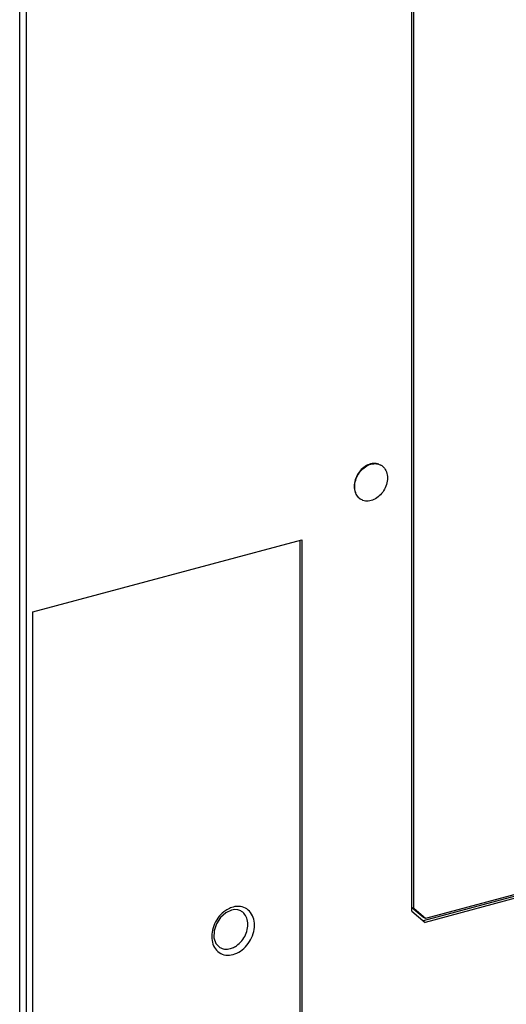
# Model space of a CAD drawing. Extents: x 0 to 2193, y 0 to 3492.
# Drawn here: x 810 to 841, y 2012 to 2074 of the extents above; entities that cross this region are included whole.
import ezdxf

# ---------------------------------------------------------------- set-up
doc = ezdxf.new("R2010")
doc.units = 0
doc.header["$LTSCALE"] = 2.574606
doc.header["$MEASUREMENT"] = 0
doc.layers.get('0').update_dxf_attribs({"linetype": 'CONTINUOUS'})

msp = doc.modelspace()

# ---------------------------------------------------------------- linework, layer by layer
for p, q in [((810.47316, 1985.11463), (810.47316, 2097.63604)), ((810.88852, 2097.33001), (810.88852, 1985.36018)), ((835.1837, 2018.07106), (835.1837, 2083.34386)), ((835.29268, 2018.23982), (835.29268, 2083.32876)), ((833.20558, 2046.21958), (833.23373, 2046.20332)), ((831.9552, 2044.05473), (831.98335, 2044.03847)), ((811.2994, 2036.95049), (828.24155, 2041.4919)), ((828.24155, 2041.4919), (828.24155, 1990.4688)), ((828.12894, 2041.46172), (828.12894, 1990.53383)), ((811.2994, 1985.92738), (811.2994, 2036.95049)), ((860.26273, 2024.0171), (835.88174, 2017.48167)), ((860.43163, 2023.91954), (836.01014, 2017.37325)), ((860.18525, 2024.08498), (836.03649, 2017.61179)), ((823.82284, 2018.15115), (823.45328, 2017.97898)), ((824.02499, 2018.18301), (823.82284, 2018.15115)), ((835.29268, 2018.23982), (835.18008, 2018.30485)), ((835.18008, 2018.30485), (835.92388, 2017.67683)), ((835.1837, 2018.07106), (836.01014, 2017.37325)), ((836.03649, 2017.61179), (835.29268, 2018.23982)), ((836.03649, 2017.61179), (835.92388, 2017.67683))]:
    msp.add_line(p, q)
for points in [[(823.45328, 2017.97898), (823.11883, 2017.67663), (822.86278, 2017.27753), (822.72137, 2016.83459), (822.71104, 2016.40791), (822.83032, 2016.048), (823.07328, 2015.79763)], [(824.40217, 2018.09843), (824.22022, 2018.16699), (824.02499, 2018.18301)]]:
    msp.add_lwpolyline(points)
for points, knots in [([(833.09969, 2046.26976), (832.99396, 2046.30995), (832.7504, 2046.34068), (832.38557, 2046.23688), (832.04957, 2046.00716), (831.77576, 2045.67803), (831.59395, 2045.28591), (831.54733, 2044.99974), (831.54733, 2044.86024)], [0, 0, 0, 0, 0.33932658, 0.7098909, 1.11502659, 1.54253459, 1.97922498, 2.39772457, 2.39772457, 2.39772457, 2.39772457]), ([(831.57548, 2044.84398), (831.57548, 2044.98279), (831.62151, 2045.26673), (831.80085, 2045.65628), (832.07146, 2045.98489), (832.40537, 2046.21661), (832.7701, 2046.32358), (833.05663, 2046.29049), (833.19726, 2046.22407), (833.23313, 2046.2033)], [0, 0, 0, 0, 0.41642108, 0.84854307, 1.2729925, 1.67880188, 2.05020651, 2.39011271, 2.51447116, 2.51447116, 2.51447116, 2.51447116]), ([(833.39555, 2046.07626), (833.4766, 2045.99226), (833.60502, 2045.7737), (833.6416, 2045.52611), (833.6416, 2045.39781)], [0, 0, 0, 0, 0.350178652, 0.735070069, 0.735070069, 0.735070069, 0.735070069]), ([(833.6416, 2045.39781), (833.6416, 2045.25901), (833.59557, 2044.97507), (833.41623, 2044.58552), (833.14562, 2044.2569), (832.81171, 2044.02519), (832.44698, 2043.91821), (832.16045, 2043.9513), (832.01982, 2044.01773), (831.98395, 2044.0385)], [0, 0, 0, 0, 0.41642108, 0.84854307, 1.2729925, 1.67880189, 2.0502065, 2.39011271, 2.51447116, 2.51447116, 2.51447116, 2.51447116]), ([(831.54733, 2044.86024), (831.54733, 2044.73253), (831.5837, 2044.48646), (831.74622, 2044.20697), (831.89473, 2044.0901), (831.95564, 2044.05481)], [0, 0, 0, 0, 0.383131277, 0.729998209, 0.941169369, 0.941169369, 0.941169369, 0.941169369]), ([(831.98395, 2044.0385), (831.92446, 2044.07293), (831.77603, 2044.18876), (831.61225, 2044.46789), (831.57548, 2044.71568), (831.57548, 2044.84398)], [0, 0, 0, 0, 0.20619892, 0.556377575, 0.94126899, 0.94126899, 0.94126899, 0.94126899]), ([(823.45169, 2018.12828), (823.30021, 2018.0269), (823.02621, 2017.77175), (822.72927, 2017.29847), (822.56595, 2016.77289), (822.56002, 2016.40803), (822.58765, 2016.23697)], [0, 0, 0, 0, 0.54680623, 1.10524778, 1.65928485, 2.17911382, 2.17911382, 2.17911382, 2.17911382]), ([(823.91407, 2015.349), (824.0777, 2015.39505), (824.40268, 2015.54849), (824.80158, 2015.92041), (825.09898, 2016.39381), (825.26207, 2016.91991), (825.27103, 2017.44354), (825.1175, 2017.90646), (824.80644, 2018.24952), (824.52252, 2018.35572), (824.37861, 2018.37586)], [0, 0, 0, 0, 0.50994928, 1.05675551, 1.61519706, 2.16923413, 2.68906309, 3.16226722, 3.59806675, 4.03400296, 4.03400296, 4.03400296, 4.03400296]), ([(824.13437, 2015.90411), (824.25671, 2015.98827), (824.47986, 2016.19811), (824.71921, 2016.58681), (824.84858, 2017.01706), (824.85161, 2017.44244), (824.72338, 2017.817), (824.53561, 2018.01826), (824.41841, 2018.08929), (824.40213, 2018.09836)], [0, 0, 0, 0, 0.44548288, 0.90480658, 1.35519926, 1.77692394, 2.16108048, 2.51615562, 2.57204906, 2.57204906, 2.57204906, 2.57204906]), ([(822.58765, 2016.23697), (822.6128, 2016.08125), (822.71054, 2015.78555), (823.02219, 2015.44285), (823.45533, 2015.28015), (823.76371, 2015.31044), (823.91407, 2015.349)], [0, 0, 0, 0, 0.47320412, 0.90900365, 1.34493987, 1.81061554, 1.81061554, 1.81061554, 1.81061554]), ([(823.0733, 2015.79766), (823.16408, 2015.74379), (823.38916, 2015.66713), (823.6259, 2015.68912), (823.74664, 2015.72148)], [0, 0, 0, 0, 0.316688195, 0.691682059, 0.691682059, 0.691682059, 0.691682059]), ([(823.74664, 2015.72148), (823.79138, 2015.73348), (823.88088, 2015.76366), (824.01082, 2015.82515), (824.09375, 2015.87617), (824.13437, 2015.90411)], [0, 0, 0, 0, 0.138974525, 0.282528863, 0.430426868, 0.430426868, 0.430426868, 0.430426868])]:
    msp.add_open_spline(points, degree=3, knots=knots)
for points in [[(833.23313, 2046.2033), (833.29262, 2046.16886), (833.34782, 2046.12572), (833.39555, 2046.07626)], [(823.75903, 2018.29065), (823.65143, 2018.24768), (823.54798, 2018.19272), (823.45169, 2018.12828)], [(823.91407, 2018.34335), (823.86152, 2018.32856), (823.80972, 2018.3109), (823.75903, 2018.29065)], [(824.37861, 2018.37586), (824.22488, 2018.39737), (824.06443, 2018.38191), (823.91407, 2018.34335)]]:
    msp.add_open_spline(points, degree=3)

doc.saveas('drawing.dxf')
